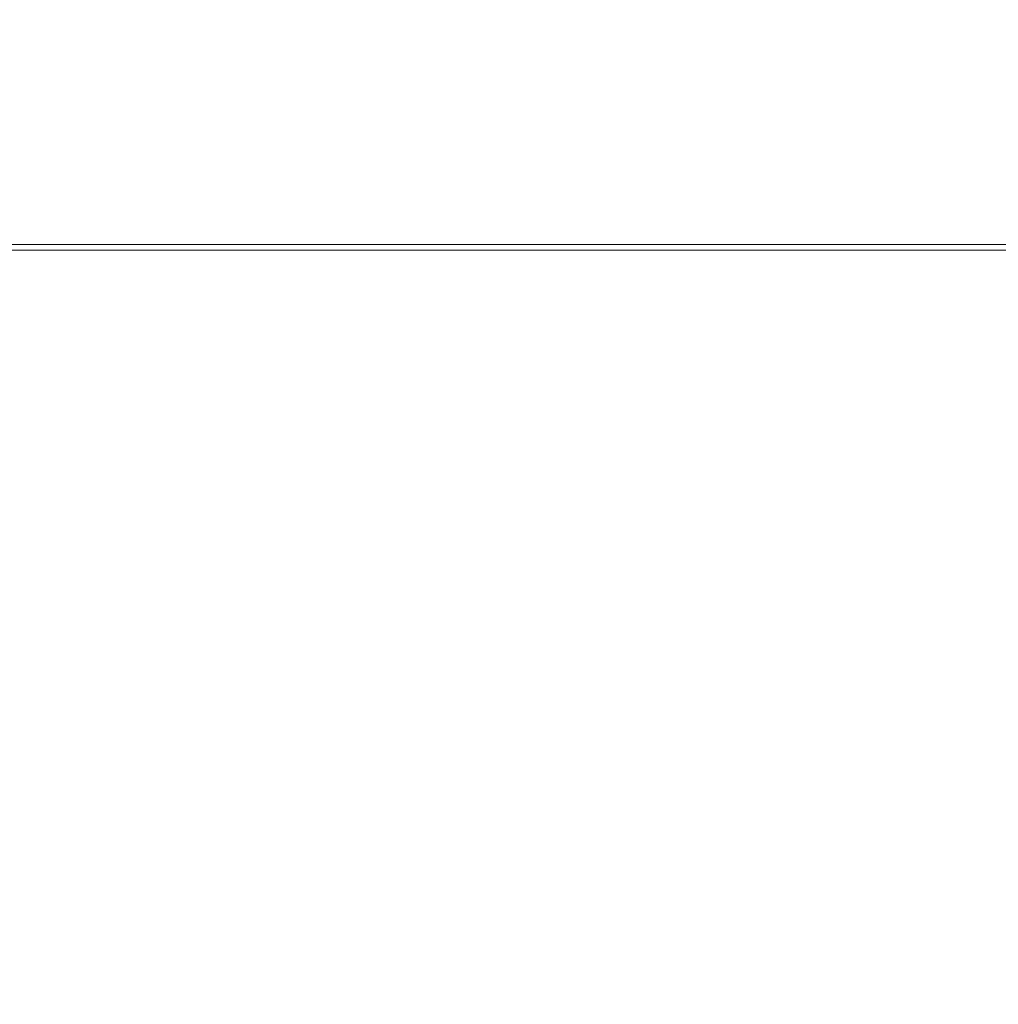
# Model space of a CAD drawing. Units: millimetres. Extents: x -867 to 72168, y 3 to 4610.
# Drawn here: x 15326 to 17125, y 403 to 2214 of the extents above; entities that cross this region are included whole.
import ezdxf

# ---------------------------------------------------------------- set-up
doc = ezdxf.new("R2010")
doc.units = ezdxf.units.MM
doc.styles.get("Standard").update_dxf_attribs({"font": 'arial.ttf'})
doc.dimstyles.get("Standard").update_dxf_attribs({"dimtxt": 0.18, "dimasz": 0.18, "dimexe": 0.18, "dimexo": 0.0625, "dimgap": 0.09, "dimtad": 0, "dimtih": 1, "dimtoh": 1, "dimdec": 4, "dimzin": 0, "dimdsep": 46, "dimtxsty": 'Standard', "dimcen": 0.09, "dimadec": 0, "dimazin": 0, "dimtfac": 1, "dimtdec": 4, "dimtofl": 0, "dimtmove": 0, "dimatfit": 3, "dimfxl": 1, "dimtolj": 1, "dimtzin": 0, "dimarcsym": 0})

# ---------------------------------------------------------------- blocks, each defined once
blk = doc.blocks.new('*D3')
at = {"color": 0, "lineweight": -2, "transparency": 16777216}
for p, q in [((-13.7, 3181.1), (-133.9, 3181.1)), ((-133.7, 2931.1), (-133.7, 652.7)), ((-13.7, 402.7), (-133.9, 402.7))]:
    blk.add_line(p, q, dxfattribs=at)
at = {"color": 0, "transparency": 16777216}
for points in [[(-175.4, 2931.1), (-92.1, 2931.1), (-133.7, 3181.1)], [(-175.4, 652.7), (-92.1, 652.7), (-133.7, 402.7)]]:
    blk.add_solid(points, dxfattribs=at)
at = {"layer": 'Defpoints', "color": 0, "transparency": 16777216}
for p in [(26593.7, 3181.1), (-133.7, 402.7), (26593.5, 402.7)]:
    blk.add_point(p, dxfattribs=at)
at = {"color": 0, "transparency": 16777216, "insert": (-539, 1791.9), "char_height": 500, "attachment_point": 5, "rotation": 90}
blk.add_mtext('\\A1;280', dxfattribs=at)

msp = doc.modelspace()

# ---------------------------------------------------------------- linework, layer by layer
at = {"color": 0, "linetype": 'Continuous', "lineweight": 0}
for p, q in [((14796.05222, 1800.07303), (23224.35141, 1800.07303)), ((14796.05222, 1790.07303), (23224.35141, 1790.07303))]:
    msp.add_line(p, q, dxfattribs=at)

# ---------------------------------------------------------------- dimensions: what is measured, and where the dimension line sits
dim = msp.add_linear_dim(base=(-133.72219, 402.73895), p1=(26593.7074, 3181.12864), p2=(26593.53646, 402.73895), angle=90, text='280', dimstyle='Standard', override={"dimtxt": 500, "dimasz": 250, "dimgap": 150, "dimtad": 2, "dimtih": 0, "dimtoh": 0, "dimfxl": 120, "dimfxlon": 1})
dim.commit()
dim.dimension.update_dxf_attribs({"geometry": '*D3', "text_midpoint": (-539.00869, 1791.9338)})

doc.saveas('drawing.dxf')
